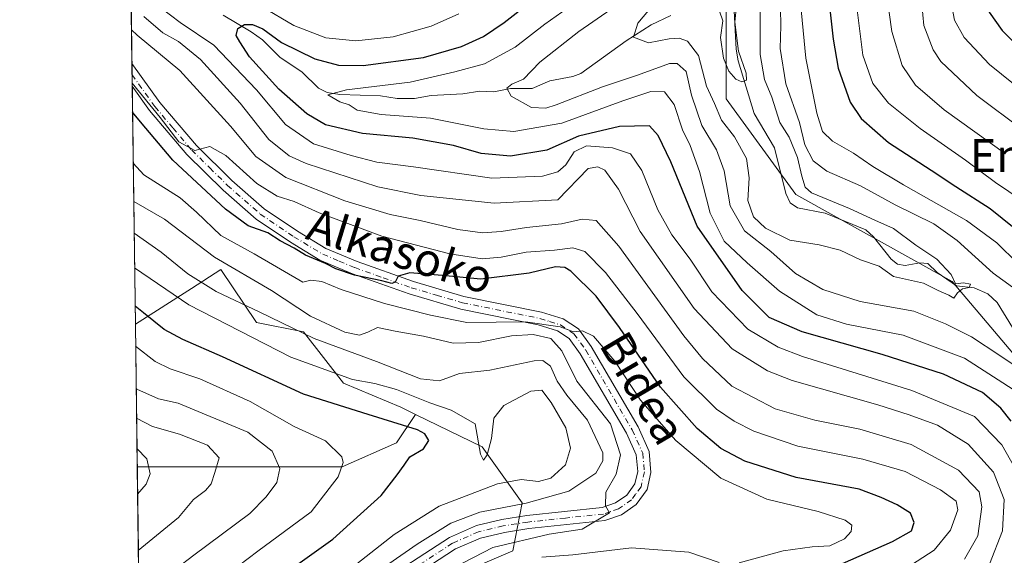
# Model space of a CAD drawing. Units: metres. Extents: x 589723 to 593144, y 4779919 to 4782278.
# Drawn here: x 589723 to 589962, y 4780051 to 4780181 of the extents above; entities that cross this region are included whole.
import ezdxf
from ezdxf.enums import TextEntityAlignment as Align

# ---------------------------------------------------------------- set-up
doc = ezdxf.new("R2010")
doc.units = ezdxf.units.M
doc.header["$MEASUREMENT"] = 0
doc.linetypes.add('DGN Style 4', pattern=[2.6384748266838614, 1.318413404963828, -0.6592067024819142, 0.001648016756204785, -0.6592067024819142])
for name, color, linetype, lineweight in [('Arbolado forestal CxS', 92, 'Continuous', 0), ('Comarca CxS', 21, 'Continuous', 0), ('Comunidad Autónoma CxS', 142, 'Continuous', 0), ('Corriente natural lineal', 142, 'Continuous', 13), ('Curva de nivel maestra', 30, 'Continuous', 30), ('Curva de nivel normal', 30, 'Continuous', 0), ('Municipio CxS', 4, 'Continuous', 0), ('Pastizal CxS', 92, 'Continuous', 0), ('Pista no pavimentada Cxs', 111, 'Continuous', 0), ('Pista no pavimentada eje', 91, 'DGN Style 4', 0), ('Provincia CxS', 1, 'Continuous', 0), ('Texto cartográfico', 7, 'Continuous', 0)]:
    doc.layers.add(name, color=color, linetype=linetype, lineweight=lineweight)
doc.styles.add('Style-Arial', font='txt')

# ---------------------------------------------------------------- blocks, each defined once
blk = doc.blocks.new('*U9')
at = {"layer": 'Arbolado forestal CxS', "color": 92, "linetype": 'Continuous', "lineweight": 0}
for points in [[(589962.1628999999, 4780298.922700001, 275.5914000000048), (589949.5192999998, 4780282.0645, 272.7246000000014), (589930.5543000001, 4780263.099099999, 274.9382999999943), (589915.8035000004, 4780246.240700001, 275.9052999999985), (589901.0528999995, 4780229.3825, 280.9930000000023), (589894.7308999998, 4780208.309900001, 279.4804000000004), (589894.7307000002, 4780180.915300001, 280.9081000000006), (589894.7304999996, 4780161.950099999, 283.2489999999962), (589911.5881000003, 4780138.770300001, 283.1242999999959), (589949.5179000003, 4780117.697899999, 284.8635999999969), (589972.6971000005, 4780090.303500001, 290.1940000000032)], [(589831.6879000004, 4780047.6273, 333.9591999999975), (589842.9864999996, 4780052.4703, 334.0126000000019), (589845.2357000001, 4780064.100500001, 340.8968000000023), (589835.5061999997, 4780077.628500001, 346.2934999999998), (589819.3739, 4780085.5207, 346.6845999999932), (589815.8154999996, 4780087.261499999, 346.4501000000019), (589801.8938999996, 4780093.092499999, 345.4918999999936), (589792.2370999996, 4780105.5407, 338.3821000000025), (589780.8459000001, 4780107.816299999, 341.2709999999934), (589772.1803000001, 4780120.6021, 335.2737000000052), (589765.0356999999, 4780116.055500001, 341.5714000000008), (589751.4326, 4780107.398800001, 352.4370000000054), (589750.0546000004, 4780211.822799999, 315.3623999999982), (589786.9889000002, 4780194.3027, 314.6226000000024), (589822.2451, 4780191.1823, 312.712400000004), (589862.8759000005, 4780248.393100001, 314.335699999996), (589869.3349000001, 4780270.191299999, 314.2581999999966), (589883.8671000004, 4780291.9901, 311.0887999999977), (589904.0499, 4780312.172499999, 309.0136999999959)]]:
    blk.add_polyline3d(points, dxfattribs=at)
blk = doc.blocks.new('*U20')
at = {"layer": 'Arbolado forestal CxS', "color": 92, "linetype": 'Continuous', "lineweight": 0}
blk.add_polyline3d([(589755.7244999995, 4780004.4957, 341.6226000000024), (589752.8207, 4780002.2064, 342.0746999999974), (589751.8893999998, 4780072.779899999, 371.9213000000018), (589754.6939000003, 4780072.779899999, 370.8712999999989), (589779.6113, 4780072.780099999, 363.0642999999982), (589801.5972999996, 4780072.780300001, 355.9652999999962), (589814.7890999997, 4780078.6435, 351.1784999999945), (589819.3739, 4780085.5207, 346.6845999999932), (589835.5061999997, 4780077.628500001, 346.2934999999998), (589845.2357000001, 4780064.100500001, 340.8968000000023), (589842.9864999996, 4780052.4703, 334.0126000000019), (589831.6879000004, 4780047.6273, 333.9591999999975), (589791.3322999999, 4780029.4893, 340.1545999999944), (589780.1606999999, 4780025.1851, 341.257700000002), (589769.9467000002, 4780018.531500001, 342.1820000000007)], close=True, dxfattribs=at)
blk = doc.blocks.new('*U27')
at = {"layer": 'Pista no pavimentada Cxs', "color": 111, "linetype": 'Continuous', "lineweight": 0}
blk.add_polyline3d([(589809.4101, 4780043.880100001, 339.6226000000024), (589827.5800999999, 4780055.700099999, 339.0210999999982), (589834.1300999997, 4780058.5701, 340.0498999999982), (589840.3000999996, 4780060.030099999, 341.7739000000001), (589846.4001000002, 4780061.0001, 344.4872000000032), (589864.5900999998, 4780062.920100001, 337.6970000000001), (589867.8800999997, 4780064.040100001, 335.7280000000028), (589870.6401000004, 4780065.970100001, 335.4804000000004), (589872.5800999999, 4780068.6601, 335.1919000000053), (589873.2500999998, 4780071.670100001, 336.9268000000012), (589872.8901000004, 4780075.710100001, 337.9412000000011), (589870.5000999998, 4780081.0001, 337.2176000000036), (589859.3201000001, 4780100.200099999, 335.101999999999), (589856.6601, 4780103.880100001, 335.8525999999983), (589853.8000999996, 4780105.7401, 338.4949999999953), (589849.1300999997, 4780107.2301, 341.2053000000014), (589830.3601000002, 4780111.030099999, 345.045499999993), (589817.8601000002, 4780114.690099999, 344.9162000000069), (589804.0500999996, 4780119.590100001, 340.8598000000056), (589796.1501000002, 4780122.9101, 339.2707999999984), (589789.0301000001, 4780127.2301, 334.4192999999942), (589780.7600999996, 4780132.790100001, 337.8031999999948), (589772.6901000004, 4780139.860099999, 333.6959999999963), (589763.9200999998, 4780148.4901, 341.5268999999971), (589754.9001000002, 4780159.130100001, 334.247199999998), (589750.6721000001, 4780165.0273, 334.0700999999972), (589750.6001000004, 4780170.590100001, 328.4624999999942), (589757.4101, 4780161.090100001, 326.2790999999997), (589766.2600999996, 4780150.6601, 335.2534000000014), (589774.8601000002, 4780142.190099999, 329.6399999999995), (589782.7001, 4780135.3201, 333.2332000000025), (589790.7401000002, 4780129.9101, 332.5197999999946), (589797.5900999998, 4780125.7501, 330.2834000000003), (589805.2001, 4780122.5601, 331.3977000000014), (589818.8400999998, 4780117.710100001, 335.6208000000042), (589831.1201, 4780114.120100001, 338.0751000000019), (589849.9301000005, 4780110.3101, 336.2538999999961), (589855.1700999998, 4780108.6501, 335.5875999999989), (589858.8901000004, 4780106.2301, 334.0984999999928), (589861.9901000002, 4780101.940099999, 331.6695000000037), (589873.3300999999, 4780082.460100001, 334.4937999999966), (589876.0100999996, 4780076.530099999, 336.9734999999928), (589876.4600999998, 4780071.460100001, 335.0362000000023), (589875.5401, 4780067.3301, 334.2758999999933), (589872.9101, 4780063.670100001, 336.1882999999943), (589869.3400999998, 4780061.170100001, 337.0198999999994), (589865.2701000003, 4780059.790100001, 337.0780999999988), (589846.8101000004, 4780057.850099999, 344.0831999999937), (589840.9200999998, 4780056.9101, 340.8698000000004), (589835.1401000004, 4780055.540100001, 341.3307000000059), (589829.1001000004, 4780052.890100001, 340.6898999999976), (589811.0900999998, 4780041.1801, 339.1414999999979)], dxfattribs=at)

msp = doc.modelspace()

# ---------------------------------------------------------------- linework, layer by layer
at = {"layer": 'Arbolado forestal CxS', "color": 92, "linetype": 'Continuous', "lineweight": 0, "extrusion": (-0.005006961593005393, 0.3791622049062218, 0.9253166769848357), "elevation": 1809801.582670939, "flags": 128}
msp.add_lwpolyline([(-652817.4064718585, -4415459.704919721), (-652817.4064718585, -4415487.467133636)], dxfattribs=at)
at = {"layer": 'Arbolado forestal CxS', "color": 92, "linetype": 'Continuous', "lineweight": 0, "extrusion": (-0.005422952817541645, 0.4119814261050027, 0.9111761059900698), "elevation": 1966433.22826516, "flags": 128}
msp.add_lwpolyline([(-652615.9276216275, -4347992.986636527), (-652615.9276216275, -4347996.038451491)], dxfattribs=at)
at = {"layer": 'Arbolado forestal CxS', "color": 92, "linetype": 'Continuous', "lineweight": 0, "extrusion": (-0.006949399464986703, 0.5282872684526703, 0.849037259393186), "elevation": 2521474.599354423, "flags": 128}
msp.add_lwpolyline([(-652575.2970590222, -4051431.225270263), (-652575.2970590224, -4051434.502559554)], dxfattribs=at)
at = {"layer": 'Arbolado forestal CxS', "color": 92, "linetype": 'Continuous', "lineweight": 0, "extrusion": (-0.006291994217291964, 0.476789202941946, 0.8789951460427716), "elevation": 2275702.674459478, "flags": 128}
msp.add_lwpolyline([(-652775.7380450183, -4194316.963917469), (-652775.7380450183, -4194382.531421505)], dxfattribs=at)
at = {"layer": 'Arbolado forestal CxS', "color": 92, "linetype": 'Continuous', "lineweight": 0, "extrusion": (0.005399852420003638, -0.4091888165221267, 0.9124337532265362), "elevation": -1952428.396982071, "flags": 128}
msp.add_lwpolyline([(652775.1917721037, 4354102.994163862), (652775.1917721038, 4354171.690939868)], dxfattribs=at)
at = {"layer": 'Arbolado forestal CxS', "color": 92, "linetype": 'Continuous', "lineweight": 0}
for points in [[(589972.6971000005, 4780090.303500001, 290.1940000000032), (589949.5179000003, 4780117.697899999, 284.8635999999969), (589911.5881000003, 4780138.770300001, 283.1242999999959), (589894.7304999996, 4780161.950099999, 283.2489999999962), (589894.7307000002, 4780180.915300001, 280.9081000000006), (589894.7308999998, 4780208.309900001, 279.4804000000004), (589901.0528999995, 4780229.3825, 280.9930000000023), (589915.8035000004, 4780246.240700001, 275.9052999999985), (589930.5543000001, 4780263.099099999, 274.9382999999943), (589949.5192999998, 4780282.0645, 272.7246000000014), (589962.1628999999, 4780298.922700001, 275.5914000000048)], [(589962.1628999999, 4780298.922700001, 275.5914000000048), (589949.5192999998, 4780282.0645, 272.7246000000014), (589930.5543000001, 4780263.099099999, 274.9382999999943), (589915.8035000004, 4780246.240700001, 275.9052999999985), (589901.0528999995, 4780229.3825, 280.9930000000023), (589894.7308999998, 4780208.309900001, 279.4804000000004), (589894.7307000002, 4780180.915300001, 280.9081000000006), (589894.7304999996, 4780161.950099999, 283.2489999999962), (589911.5881000003, 4780138.770300001, 283.1242999999959), (589949.5179000003, 4780117.697899999, 284.8635999999969), (589972.6971000005, 4780090.303500001, 290.1940000000032)], [(589819.3739, 4780085.5207, 346.6845999999932), (589815.8154999996, 4780087.261499999, 346.4501000000019), (589801.8938999996, 4780093.092499999, 345.4918999999936), (589792.2370999996, 4780105.5407, 338.3821000000025), (589780.8459000001, 4780107.816299999, 341.2709999999934), (589772.1803000001, 4780120.6021, 335.2737000000052), (589765.0356999999, 4780116.055500001, 341.5714000000008), (589751.4326, 4780107.398800001, 352.4370000000054)], [(589819.3739, 4780085.5207, 346.6845999999932), (589814.7890999997, 4780078.6435, 351.1784999999945), (589801.5972999996, 4780072.780300001, 355.9652999999962), (589779.6113, 4780072.780099999, 363.0642999999982), (589754.6939000003, 4780072.779899999, 370.8712999999989), (589751.8893999998, 4780072.779899999, 371.9213000000018)], [(589819.3739, 4780085.5207, 346.6845999999932), (589835.5061999997, 4780077.628500001, 346.2934999999998), (589845.2357000001, 4780064.100500001, 340.8968000000023), (589842.9864999996, 4780052.4703, 334.0126000000019), (589831.6879000004, 4780047.6273, 333.9591999999975), (589791.3322999999, 4780029.4893, 340.1545999999944), (589780.1606999999, 4780025.1851, 341.257700000002), (589769.9467000002, 4780018.531500001, 342.1820000000007), (589755.7244999995, 4780004.4957, 341.6226000000024), (589752.8207, 4780002.2064, 342.0746999999974)], [(589819.3739, 4780085.5207, 346.6845999999932), (589835.5061999997, 4780077.628500001, 346.2934999999998), (589845.2357000001, 4780064.100500001, 340.8968000000023), (589842.9864999996, 4780052.4703, 334.0126000000019), (589831.6879000004, 4780047.6273, 333.9591999999975), (589791.3322999999, 4780029.4893, 340.1545999999944), (589780.1606999999, 4780025.1851, 341.257700000002), (589769.9467000002, 4780018.531500001, 342.1820000000007), (589755.7244999995, 4780004.4957, 341.6226000000024), (589752.8207, 4780002.2064, 342.0746999999974)]]:
    msp.add_polyline3d(points, dxfattribs=at)
at = {"layer": 'Comarca CxS', "color": 21, "linetype": 'Continuous', "lineweight": 0, "flags": 128}
msp.add_lwpolyline([(593140.940000716, 4779964.389982164), (589753.9200006904, 4779918.899982163), (589736.0253828089, 4781274.975577612), (589723.39000069, 4782232.499982138), (590265.206458978, 4782239.781084864), (593109.2300007179, 4782277.999982141)], close=True, dxfattribs=at)
at = {"layer": 'Comunidad Autónoma CxS', "color": 142, "linetype": 'Continuous', "lineweight": 0, "flags": 128}
msp.add_lwpolyline([(593140.940000716, 4779964.389982164), (589753.9200006904, 4779918.899982163), (589736.0253828089, 4781274.975577612), (589723.39000069, 4782232.499982138), (590265.206458978, 4782239.781084864), (593109.2300007179, 4782277.999982141)], close=True, dxfattribs=at)
at = {"layer": 'Corriente natural lineal', "color": 142, "linetype": 'Continuous', "lineweight": 13}
for points in [[(589964.0925000003, 4780106.541400001, 285.6481000000058), (589960.3882999998, 4780112.626900001, 286.4762999999948), (589958.1262999997, 4780114.697799999, 286.6995000000024), (589954.8662, 4780116.168400001, 285.9226000000053), (589950.5608000001, 4780116.639000001, 284.9545999999973), (589945.8890000005, 4780119.8827, 285.0815000000002), (589943.6112000003, 4780122.054099999, 284.8905999999988), (589941.6485000001, 4780122.276799999, 284.5458000000072), (589938.0571999997, 4780121.626399999, 284.1768000000012), (589936.2734000003, 4780121.8928, 284.1591999999946), (589934.6814000001, 4780123.130200001, 284.138300000006), (589930.4358000001, 4780128.561100001, 284.2443000000058), (589928.5773, 4780130.213099999, 284.4394999999931), (589918.6677999999, 4780134.286400001, 284.6303000000044), (589911.9749999996, 4780135.588, 283.008600000001), (589910.2501999997, 4780136.813200001, 282.7293000000063), (589909.1649000002, 4780139.0623, 282.3849000000046), (589906.4186000006, 4780150.0832, 281.8570999999938), (589901.4617999997, 4780158.4669, 280.7866000000067), (589897.5724, 4780171.225099999, 279.9336000000039), (589897.0977999996, 4780174.0329, 280.1815999999963), (589896.5395000001, 4780184.822699999, 279.8144999999931), (589895.9500000002, 4780187.3772, 279.5109999999986), (589895, 4780189, 279.5874999999942)], [(589772.7276999997, 4780182.3046, 302.1272999999928), (589779.5532000001, 4780178.211200001, 301.0032000000065), (589782.2944, 4780176.2631, 300.1064999999944), (589786.5392000005, 4780172.0449, 299.5331000000006), (589791.8062000005, 4780168.527899999, 298.184699999998), (589795.8559999998, 4780164.6108, 296.9321999999956), (589797.9053999997, 4780163.543400001, 296.1903000000021), (589801.0138999998, 4780163.0261, 295.8660999999993), (589810.8668999998, 4780162.726700001, 295.1312999999937), (589814.9149000002, 4780162.045700001, 294.648199999996), (589819.0920000002, 4780162.052400001, 294.2737000000052), (589823.1370000001, 4780162.7589, 294.0010000000038), (589830.8624999998, 4780163.197100001, 292.422900000005), (589834.9883000003, 4780163.826199999, 292.4380999999994), (589838.3405999999, 4780163.706900001, 291.9759999999951), (589842.3974000001, 4780164.475199999, 291.5862000000052), (589847.6426999997, 4780164.511700001, 289.6389000000054), (589851.9308000002, 4780166.346999999, 288.9174999999959), (589857.4872000003, 4780167.378599999, 287.868100000007), (589859.4479, 4780168.154999999, 287.6576000000059), (589870.4601999996, 4780176.0493, 286.4765999999945), (589876.5137999998, 4780179.9264, 285.4701000000059), (589881.2832000004, 4780182.1819, 284.0559999999969)]]:
    msp.add_polyline3d(points, dxfattribs=at)
at = {"layer": 'Curva de nivel maestra', "color": 30, "linetype": 'Continuous', "lineweight": 30, "flags": 128}
for points, elevation in [([(589964.9699999997, 4780250.690099999), (589955.5800000001, 4780244.8301), (589946.4299999997, 4780236.9101), (589939.7699999996, 4780228.6801), (589932.8799999999, 4780218.140100001), (589925.0999999996, 4780211.1501), (589921.5700000003, 4780206.630100001), (589919.5999999996, 4780199.770099999), (589918.7999999998, 4780193.200099999), (589920.5999999996, 4780176.460100001), (589921.8600000005, 4780169.4001), (589924.7699999996, 4780161.1801), (589927.4600000001, 4780157.200099999), (589934.0499999998, 4780151.380100001), (589944.4400000004, 4780144.7301), (589950.3700000001, 4780140.780099999), (589958.6799999997, 4780135.440099999), (589969.9600000001, 4780126.380100001)], 300), ([(589965.8700000001, 4780207.8101), (589961.9000000004, 4780203.350099999), (589959.3399999999, 4780198.8101), (589957.7599999999, 4780192.890100001), (589957.4199999999, 4780187.0801), (589958.4699999997, 4780183.0101), (589961.5899999999, 4780178.5801), (589967.2300000004, 4780172.9301)], 325), ([(589963.8200000003, 4780083.850099999), (589961.3200000003, 4780087.0601), (589956.8399999999, 4780090.840100001), (589947.3899999997, 4780095.2401), (589932.5599999996, 4780100.050100001), (589913.1500000004, 4780105.5101), (589905.0999999996, 4780108.970100001), (589898.5599999996, 4780115.540100001), (589887.6299999999, 4780131.100099999), (589881.2599999999, 4780146.720100001), (589878.2199999997, 4780153.100099999), (589876.1100000005, 4780155.4801), (589868.8499999996, 4780155.3101), (589858.8899999997, 4780152.9801), (589851.1900000004, 4780149.5801), (589842.3799999999, 4780148.0601), (589835.2599999999, 4780148.710100001), (589828.5999999996, 4780150.640100001), (589818.7300000004, 4780152.450099999), (589806.5099999999, 4780153.620100001), (589797.5499999998, 4780155.670100001), (589793.0199999996, 4780158.340100001), (589786.2199999997, 4780164.3201), (589779.1399999997, 4780172.170100001), (589776.7300000004, 4780175.800100001), (589775.8399999999, 4780177.350099999), (589776.3099999996, 4780179.020099999), (589777.8799999999, 4780179.9901), (589779.8799999999, 4780180.0101), (589782.3200000003, 4780178.940099999), (589786.8799999999, 4780175.630100001), (589794.9699999997, 4780171.720100001), (589800.7100000001, 4780170.1501), (589806.6399999997, 4780170.0601), (589821.3099999996, 4780172.0001), (589830.54, 4780174.700099999), (589835.8399999999, 4780177.0601), (589840.8399999999, 4780180.450099999), (589849.1699999999, 4780187.0701)], 300), ([(589920.9100000003, 4780048.5001), (589935.0300000003, 4780054.700099999), (589939.6399999997, 4780057.3301), (589940.2699999996, 4780059.280099999), (589939.3600000005, 4780061.5701), (589936.1799999997, 4780063.620100001), (589932.29, 4780065.3301), (589926.9800000004, 4780067.350099999), (589911.6399999997, 4780070.2401), (589899.25, 4780074.210100001), (589893.4100000003, 4780077.280099999), (589887.6399999997, 4780082.0701), (589878.7800000003, 4780092.0801), (589868.8399999999, 4780106.610099999), (589863.1600000003, 4780114.130100001), (589857.0300000003, 4780120.200099999), (589855.6100000005, 4780121.130100001), (589853.3200000003, 4780121.290100001), (589846.9600000001, 4780119.720100001), (589835.2100000001, 4780118.2501), (589825.8200000003, 4780119.190099999), (589817.9600000001, 4780119.800100001), (589815.1799999997, 4780119.020099999), (589814.4199999999, 4780117.520099999), (589813.5999999996, 4780117.200099999), (589811.2000000002, 4780117.9001), (589804.54, 4780119.2401), (589800.0499999998, 4780120.7601), (589797.5199999996, 4780122.0601), (589792.7000000002, 4780124.110099999), (589789.9400000004, 4780125.8201), (589786.5199999996, 4780127.5601), (589783.5199999996, 4780129.4801), (589778.8200000003, 4780131.2301), (589773.2699999996, 4780135.2401), (589760.5199999996, 4780147.140100001), (589752.7000000002, 4780156.420100001), (589750.7551999995, 4780158.732000001)], 325), ([(589752.5658, 4780021.519500001), (589765.8399999999, 4780030.6501), (589783.5099999999, 4780043.940099999), (589799.3399999999, 4780055.280099999), (589811.0199999996, 4780065.840100001), (589814.9100000003, 4780070.880100001), (589816.6299999999, 4780073.210100001), (589818.0099999999, 4780075.190099999), (589821.2699999996, 4780077.140100001), (589822.5999999996, 4780079.220100001), (589821.6600000003, 4780080.7601), (589819.8099999996, 4780081.7301), (589807.8700000001, 4780085.450099999), (589792.1699999999, 4780090.380100001), (589772.5899999999, 4780099.5001), (589762.9500000002, 4780103.630100001), (589758.3899999997, 4780106.090100001), (589753.3899999997, 4780110.120100001), (589751.3757999997, 4780111.7042)], 350)]:
    msp.add_lwpolyline(points, dxfattribs=dict(at, elevation=elevation))
at = {"layer": 'Curva de nivel normal', "color": 30, "linetype": 'Continuous', "lineweight": 0, "flags": 128}
for points, elevation in [([(589965.4000000004, 4780122.100000001), (589960.3399999999, 4780127.09), (589952.9400000004, 4780132.480000001), (589937.7199999997, 4780141.130000001), (589930.2400000002, 4780145.560000001), (589925.5499999998, 4780148.82), (589920.5099999999, 4780151.75), (589918.0499999998, 4780154.100000001), (589916.6399999997, 4780158.51), (589914.0099999999, 4780171.82), (589912.4800000004, 4780187.82), (589912.4199999999, 4780196.810000001), (589914.0700000003, 4780202.699999999), (589916.8300000001, 4780208.66), (589920.4100000003, 4780213.210000001), (589928.2199999997, 4780220.789999999), (589937.1299999999, 4780233.529999999), (589943.8799999999, 4780241.529999999), (589950.6299999999, 4780249.24), (589967.7699999996, 4780262.279999999)], 295), ([(589962.3399999999, 4780240.600000001), (589952.5700000003, 4780234.050000001), (589944.7300000004, 4780227.199999999), (589933.0700000003, 4780210.529999999), (589929.0800000001, 4780204.529999999), (589926.7400000002, 4780196.529999999), (589926.2800000003, 4780184.869999999), (589927.8499999996, 4780172.58), (589930.25, 4780165.699999999), (589934.0899999999, 4780160.92), (589941.7100000001, 4780154.77), (589952.7000000002, 4780147.140000001), (589960, 4780141.730000001), (589966.4800000004, 4780137.380000001)], 305), ([(589966.6799999997, 4780235.24), (589961.6500000004, 4780232.99), (589956.4299999997, 4780228.77), (589950.2400000002, 4780222.730000001), (589945.5099999999, 4780217.060000001), (589936.7100000001, 4780203.470000001), (589934.0999999996, 4780196.57), (589933.4900000002, 4780188.140000001), (589934.8300000001, 4780178.27), (589937.3700000001, 4780170.060000001), (589940.6299999999, 4780165.27), (589947.5700000003, 4780159.34), (589962.4100000003, 4780148.630000001)], 310), ([(589965.1699999999, 4780226.27), (589956.9500000002, 4780221.029999999), (589952.4299999997, 4780216.74), (589948.3200000003, 4780210.199999999), (589943.4900000002, 4780199.779999999), (589941.6900000004, 4780190.17), (589942.6399999997, 4780179.779999999), (589944.8499999996, 4780173.84), (589946.7599999999, 4780171.029999999), (589955.4400000004, 4780162.82), (589966.7300000004, 4780154.380000001)], 315), ([(589962.5199999996, 4780215.02), (589956.9699999997, 4780209.529999999), (589953.5, 4780203.76), (589949.9800000004, 4780193.34), (589949.2800000003, 4780185.300000001), (589950.0700000003, 4780181.08), (589952.3700000001, 4780176.869999999), (589958.5499999998, 4780170.27), (589972.7199999997, 4780158.92)], 320), ([(589967.3200000003, 4780114.029999999), (589959.4000000004, 4780119.77), (589950.7199999997, 4780127.66), (589945.0199999996, 4780131.699999999), (589935.7000000002, 4780136.310000001), (589927.25, 4780140.869999999), (589919.1399999997, 4780144.42), (589915.7599999999, 4780146.99), (589913.7699999996, 4780150.810000001), (589912.4800000004, 4780156.26), (589909.1799999997, 4780165.65), (589907.8200000003, 4780174.180000001), (589907.9500000002, 4780179.65), (589907.7800000003, 4780188.140000001)], 290), ([(589860.3399999999, 4780186.949999999), (589850.75, 4780180.050000001), (589843.5099999999, 4780174.52), (589836.1100000005, 4780170.449999999), (589828.9299999997, 4780168.52), (589818.1100000005, 4780166.060000001), (589802.6699999999, 4780164.199999999), (589798.0899999999, 4780162.949999999), (589801.0300000003, 4780161.24), (589803.29, 4780160.560000001), (589805.1799999997, 4780159.27), (589811.0599999996, 4780158.16), (589823.0099999999, 4780157.32), (589835.9600000001, 4780154.74), (589843.1699999999, 4780154.109999999), (589854.8399999999, 4780156.119999999), (589869.6500000004, 4780161.480000001), (589876.4199999999, 4780163.800000001), (589879.7100000001, 4780163.66), (589882.1200000001, 4780160.640000001), (589884.1100000005, 4780154.470000001), (589885.9800000004, 4780150.640000001), (589888.2000000002, 4780144.41), (589890.8200000003, 4780134.26), (589894.1900000004, 4780127.480000001), (589899.7599999999, 4780122.279999999), (589907.5899999999, 4780115.4), (589916.7100000001, 4780109.640000001), (589923.8399999999, 4780107.380000001), (589937.6100000005, 4780104.680000001), (589952.4699999997, 4780099.16), (589965.4299999997, 4780090.800000001)], 295), ([(589902.9199999999, 4780183.869999999), (589902.9699999997, 4780172.75), (589903.9800000004, 4780166.699999999), (589905.7999999998, 4780162.42), (589907.6799999997, 4780156.230000001), (589909.9400000004, 4780152.689999999), (589911.9600000001, 4780147.77), (589913.0300000003, 4780143.26), (589913.8600000005, 4780140.550000001), (589915.3600000005, 4780139.210000001), (589924.6200000001, 4780135.4), (589930.7800000003, 4780132.619999999), (589935.25, 4780130.560000001), (589940.7000000002, 4780126.560000001), (589945.7599999999, 4780123.109999999), (589949.2699999996, 4780119.449999999), (589950.2800000003, 4780117.180000001), (589952.2599999999, 4780117.42), (589953.9699999997, 4780117.100000001), (589953.5999999996, 4780116.24), (589952, 4780115.939999999), (589950.79, 4780115.01), (589949.8700000001, 4780113.680000001), (589948.6799999997, 4780114.369999999), (589946.1200000001, 4780115.529999999), (589942.5199999996, 4780117.300000001), (589935.2800000003, 4780118.970000001), (589931.8099999996, 4780121.42), (589927.2300000004, 4780122.939999999), (589922.3399999999, 4780125.300000001), (589917.2400000002, 4780126.630000001), (589910.1200000001, 4780127.720000001), (589904.2000000002, 4780130.66), (589901.3399999999, 4780133.430000001), (589899.9699999997, 4780137.32), (589900.2999999998, 4780142.82), (589899.6100000005, 4780147.539999999), (589896.7000000002, 4780152.77), (589893.5800000001, 4780156.779999999), (589891.8300000001, 4780160.890000001), (589889.9400000004, 4780165.09), (589887.9900000002, 4780172.480000001), (589885.2800000003, 4780175.970000001), (589883.3300000001, 4780176.689999999), (589880.8700000001, 4780176.560000001), (589875.8600000005, 4780175.550000001), (589872.25, 4780176.939999999), (589873.2400000002, 4780180.289999999), (589877.54, 4780185.41)], 285), ([(589897.2800000003, 4780185.439999999), (589896.7800000003, 4780180.539999999), (589897.6600000003, 4780173.57), (589899.5300000003, 4780168.180000001), (589899.6500000004, 4780166.480000001), (589898.5300000003, 4780166.100000001), (589897.04, 4780166.75), (589895.3600000005, 4780168.730000001), (589894.0300000003, 4780171.880000001), (589893.3499999996, 4780176.890000001), (589893.9199999999, 4780180.869999999), (589893.0899999999, 4780183.199999999)], 280), ([(589966.4800000004, 4780069.439999999), (589961.5199999996, 4780078.17), (589954.8899999997, 4780085.039999999), (589939.6799999997, 4780091.32), (589913.2199999997, 4780099.550000001), (589907.2800000003, 4780101.77), (589899.9500000002, 4780106.140000001), (589891.2300000004, 4780115.220000001), (589886, 4780123.16), (589881.5099999999, 4780129.029999999), (589878.1200000001, 4780135.119999999), (589874.2699999996, 4780144.640000001), (589871.5099999999, 4780148.66), (589867.1699999999, 4780150.140000001), (589860.8399999999, 4780150.57), (589857.8399999999, 4780149.17), (589855.8399999999, 4780145.970000001), (589853.8399999999, 4780144.279999999), (589850.1699999999, 4780143.26), (589837.8399999999, 4780142.75), (589818.8399999999, 4780145.480000001), (589810, 4780146.609999999), (589803.7999999998, 4780148.279999999), (589794.6600000003, 4780151.050000001), (589787.8099999996, 4780155.800000001), (589780.8300000001, 4780164.180000001), (589770.4400000004, 4780174.970000001), (589762.2800000003, 4780180.449999999), (589757.6399999997, 4780184.07)], 305), ([(589782.2000000002, 4780184.279999999), (589789.8399999999, 4780179.76), (589797.5999999996, 4780176.800000001), (589804.8899999997, 4780176.039999999), (589813.9400000004, 4780177.029999999), (589823.1699999999, 4780179.640000001), (589829.8399999999, 4780182.600000001)], 305), ([(589866.7999999998, 4780183.76), (589859, 4780178.300000001), (589849.5099999999, 4780170.880000001), (589845.5700000003, 4780166.720000001), (589842.7000000002, 4780165.560000001), (589841.5499999998, 4780164.58), (589842.5800000001, 4780162.619999999), (589847.4600000001, 4780159.91), (589850.9900000002, 4780159.75), (589853.5099999999, 4780160.5), (589864.6799999997, 4780164.859999999), (589873.1900000004, 4780167.699999999), (589880.9699999997, 4780170.560000001), (589882.8099999996, 4780170.529999999), (589885, 4780168.630000001), (589886.2699999996, 4780162.880000001), (589888.8200000003, 4780155.539999999), (589892.3099999996, 4780149.630000001), (589894.2300000004, 4780144.560000001), (589895.6299999999, 4780136.07), (589899.1699999999, 4780129.980000001), (589905.54, 4780125), (589911.54, 4780119.630000001), (589918.0999999996, 4780115.779999999), (589927.1699999999, 4780112.91), (589940.1699999999, 4780110.5), (589947.8399999999, 4780107.439999999), (589954.1500000004, 4780104.33), (589961.0800000001, 4780099.82), (589966.2599999999, 4780096.32)], 290), ([(589958.5800000001, 4780049.210000001), (589961.6900000004, 4780057.289999999), (589962.1200000001, 4780064.880000001), (589959.54, 4780071.480000001), (589953.3399999999, 4780078.300000001), (589945.9000000004, 4780082.939999999), (589939.0700000003, 4780085.439999999), (589931.4800000004, 4780087.850000001), (589910.6600000003, 4780093.699999999), (589904.7300000004, 4780096.07), (589896.1299999999, 4780101.390000001), (589886.9500000002, 4780111.16), (589873.8799999999, 4780129.859999999), (589868.5899999999, 4780140.119999999), (589865.2599999999, 4780144.680000001), (589863.54, 4780145.480000001), (589861.2699999996, 4780145.100000001), (589853.8399999999, 4780137.480000001), (589838.4199999999, 4780136.720000001), (589820.6799999997, 4780138.529999999), (589810.2199999997, 4780140.65), (589792.8399999999, 4780146.300000001), (589788.7300000004, 4780148.189999999), (589783.8399999999, 4780152.109999999), (589776.8600000005, 4780160.9), (589767.2400000002, 4780171.529999999), (589761.9299999997, 4780175.92), (589758.1299999999, 4780177.99), (589753.4800000004, 4780181.939999999)], 310), ([(589952.5099999999, 4780050.439999999), (589955.6900000004, 4780056.050000001), (589956.7100000001, 4780063.08), (589956.0300000003, 4780066.74), (589950.9900000002, 4780072.029999999), (589939.54, 4780078.24), (589927.1200000001, 4780081.960000001), (589916.2000000002, 4780084.130000001), (589906.5999999996, 4780086.859999999), (589896.0999999996, 4780092.380000001), (589888.9299999997, 4780099.060000001), (589884.4400000004, 4780104.58), (589868.6799999997, 4780126.310000001), (589863.1600000003, 4780132.52), (589859.7599999999, 4780132.82), (589854.79, 4780131.710000001), (589846.2999999998, 4780130.810000001), (589840.1200000001, 4780129.850000001), (589835.6299999999, 4780129.529999999), (589829.6200000001, 4780130.350000001), (589820.4800000004, 4780132.52), (589813.2599999999, 4780133.960000001), (589802.2199999997, 4780137.289999999), (589787.9199999999, 4780142.939999999), (589780.6100000005, 4780148.01), (589774.4800000004, 4780155.350000001), (589762.2599999999, 4780168.82), (589751.8600000005, 4780177.449999999), (589750.4921000004, 4780178.673400001)], 315), ([(589936.9100000003, 4780047.25), (589945.0999999996, 4780052.58), (589949.0599999996, 4780057.460000001), (589950.8700000001, 4780062.380000001), (589950.4299999997, 4780064.49), (589946.6799999997, 4780067.25), (589938.0899999999, 4780071.640000001), (589927.8399999999, 4780074.689999999), (589912.0800000001, 4780077.789999999), (589901.4199999999, 4780081.439999999), (589896.6399999997, 4780083.890000001), (589892.3499999996, 4780086.800000001), (589884.4500000002, 4780094.600000001), (589873.0899999999, 4780109.980000001), (589865.4699999997, 4780119.939999999), (589860.4000000004, 4780125), (589857.4900000002, 4780125.890000001), (589853.0999999996, 4780125.279999999), (589846.1600000003, 4780124.84), (589840.1699999999, 4780123.59), (589835.5099999999, 4780123.25), (589827.6900000004, 4780124.4), (589811.2199999997, 4780128.680000001), (589795.9699999997, 4780134.34), (589789.9199999999, 4780137.109999999), (589785.8600000005, 4780138.380000001), (589780.8899999997, 4780141.460000001), (589773.3399999999, 4780148.220000001), (589769.4600000001, 4780150.41), (589765.8200000003, 4780149.480000001), (589762, 4780151.550000001), (589757.4800000004, 4780157.5), (589750.6619999995, 4780165.792300001)], 320), ([(589897.8300000001, 4780049.560000001), (589908.5099999999, 4780052.42), (589915.5099999999, 4780053.449999999), (589919.8399999999, 4780053.619999999), (589923.3899999997, 4780055.350000001), (589924.9800000004, 4780057.17), (589925.1799999997, 4780058.66), (589923.54, 4780059.91), (589917.04, 4780062), (589904.5899999999, 4780064.99), (589893.4000000004, 4780070.02), (589882.5099999999, 4780079.220000001), (589873.9600000001, 4780088.99), (589867.7000000002, 4780098.449999999), (589862.4900000002, 4780104.480000001), (589859.8200000003, 4780105.77), (589857.6900000004, 4780105.529999999), (589854.4699999997, 4780106.710000001), (589846.0700000003, 4780107.939999999), (589831.8200000003, 4780107.789999999), (589822.9800000004, 4780109.52), (589811.8799999999, 4780112.390000001), (589801.2999999998, 4780115.82), (589796.6699999999, 4780117.710000001), (589793.9600000001, 4780118.02), (589792.0199999996, 4780117.52), (589780.2100000001, 4780124.41), (589772.1399999997, 4780128.850000001), (589766.2999999998, 4780134.51), (589762.2999999998, 4780138), (589753.5300000003, 4780143.600000001), (589750.9179999996, 4780146.398600001)], 330), ([(589828.5700000003, 4780048.289999999), (589838.0800000001, 4780053.24), (589851.8099999996, 4780056.449999999), (589859.75, 4780057.720000001), (589866.3700000001, 4780061.680000001), (589865.4600000001, 4780063.369999999), (589865.54, 4780066.630000001), (589868.0099999999, 4780071.060000001), (589869.0999999996, 4780075.699999999), (589866.6200000001, 4780083.210000001), (589858.4500000002, 4780093.529999999), (589854.8799999999, 4780100.92), (589852.1900000004, 4780103.869999999), (589847.9299999997, 4780104.880000001), (589842.6699999999, 4780104.58), (589834.6600000003, 4780102.970000001), (589828.5199999996, 4780102.800000001), (589821.3399999999, 4780104.430000001), (589814.4199999999, 4780105.680000001), (589810.1699999999, 4780106.609999999), (589807.8399999999, 4780105.42), (589805.7800000003, 4780104.74), (589802.2100000001, 4780105.480000001), (589793.9400000004, 4780109.32), (589784.4600000001, 4780115.5), (589770.5999999996, 4780123.600000001), (589758.4900000002, 4780132.850000001), (589751.0406999998, 4780137.100099999)], 335), ([(589806.04, 4780044.529999999), (589819.7699999996, 4780054.09), (589827.9199999999, 4780059.180000001), (589835, 4780061.82), (589846.1799999997, 4780064), (589856.5199999996, 4780066.939999999), (589863.0700000003, 4780071.26), (589864.8200000003, 4780074.230000001), (589864.7599999999, 4780076.17), (589861.0999999996, 4780084.140000001), (589856.0700000003, 4780090.140000001), (589853.6799999997, 4780093.529999999), (589852.1200000001, 4780097.189999999), (589850.2300000004, 4780098.550000001), (589848.1299999999, 4780098.5), (589837.4199999999, 4780096.24), (589830.0499999998, 4780095.390000001), (589825.1699999999, 4780093.67), (589820.5599999996, 4780094.100000001), (589809.9400000004, 4780098.310000001), (589794.8300000001, 4780103.869999999), (589781.5899999999, 4780110.300000001), (589771, 4780115.310000001), (589764.1299999999, 4780119.539999999), (589757.7199999997, 4780124.82), (589751.1416999997, 4780129.440099999)], 340), ([(589801.7300000004, 4780046.619999999), (589814.1600000003, 4780056.380000001), (589825.1399999997, 4780063.300000001), (589839.2400000002, 4780068.710000001), (589844.9600000001, 4780069.76), (589849.1600000003, 4780069.24), (589852.2100000001, 4780070.029999999), (589855.7000000002, 4780073.26), (589856.9400000004, 4780077.300000001), (589855.7800000003, 4780082.24), (589852.2999999998, 4780088.42), (589849.9900000002, 4780091.359999999), (589847.3399999999, 4780091.180000001), (589840.8200000003, 4780087.680000001), (589838.3799999999, 4780084.57), (589837.7999999998, 4780079.65), (589836.7300000004, 4780075.730000001), (589835.8399999999, 4780074.380000001), (589835.1600000003, 4780075.859999999), (589833.8600000005, 4780083.230000001), (589828.0300000003, 4780086.550000001), (589822.7999999998, 4780088.32), (589814.7599999999, 4780091.58), (589809.4900000002, 4780093.029999999), (589804.0499999998, 4780093.939999999), (589789.1600000003, 4780099.359999999), (589764.3899999997, 4780112.060000001), (589751.2528999997, 4780121.015000001)], 345), ([(589752.4365999997, 4780031.314099999), (589762.3899999997, 4780038.529999999), (589771.7199999997, 4780045.220000001), (589781.1699999999, 4780052.34), (589794.0999999996, 4780061.930000001), (589800.6399999997, 4780070.369999999), (589801.7999999998, 4780073.859999999), (589801.54, 4780075.24), (589797.5099999999, 4780079.109999999), (589789.9199999999, 4780082.550000001), (589779.2699999996, 4780088.619999999), (589767.0700000003, 4780094.119999999), (589759.9000000004, 4780096.539999999), (589756.25, 4780098.32), (589751.5033999998, 4780102.0328)], 355), ([(589752.3057000004, 4780041.232000001), (589765.5800000001, 4780051.430000001), (589779.1699999999, 4780061.529999999), (589783.1500000004, 4780065.539999999), (589785.7699999996, 4780069.039999999), (589786.4500000002, 4780072.41), (589784.6100000005, 4780076.600000001), (589778.7100000001, 4780081.24), (589761.8399999999, 4780088.220000001), (589757.0499999998, 4780089.25), (589751.79, 4780091.609999999), (589751.6391000003, 4780091.751700001)], 360), ([(589752.1566000005, 4780052.529800001), (589761.8899999997, 4780060.539999999), (589765.5199999996, 4780064.880000001), (589768.4800000004, 4780067.08), (589769.7999999998, 4780068.67), (589770.7100000001, 4780071.41), (589771.7300000004, 4780075.01), (589768.9500000002, 4780078.060000001), (589762.1699999999, 4780080.699999999), (589755.6100000005, 4780082.57), (589751.7331999998, 4780084.617799999)], 365), ([(589751.9763000002, 4780066.199300001), (589754.0899999999, 4780068.59), (589755.0099999999, 4780071.109999999), (589754.2000000002, 4780074.77), (589751.8305000003, 4780077.244200001)], 370), ([(589850.0099999999, 4780050.939999999), (589857.5099999999, 4780051.5), (589871.7199999997, 4780053.16), (589885.6799999997, 4780052.16), (589893.0099999999, 4780049.65)], 330)]:
    msp.add_lwpolyline(points, dxfattribs=dict(at, elevation=elevation))
at = {"layer": 'Municipio CxS', "color": 4, "linetype": 'Continuous', "lineweight": 0, "flags": 128}
msp.add_lwpolyline([(593140.940000716, 4779964.389982164), (589753.9200006904, 4779918.899982163), (589736.0253828089, 4781274.975577612), (589736.1119999998, 4781274.967), (589745.268, 4781276.467), (589759.47, 4781296.122000001), (589785.8299999994, 4781326.746999999), (589816.9689999989, 4781360.761000001), (589838.8439999986, 4781386.620999999)], dxfattribs=at)
at = {"layer": 'Pastizal CxS', "color": 92, "linetype": 'Continuous', "lineweight": 0, "extrusion": (-0.006470875034819789, 0.4903996844271735, 0.8714736239783808), "elevation": 2340654.091627172, "flags": 128}
msp.add_lwpolyline([(-652768.6242269803, -4158381.266441429), (-652768.6242269803, -4158420.994452328)], dxfattribs=at)
at = {"layer": 'Pastizal CxS', "color": 92, "linetype": 'Continuous', "lineweight": 0}
msp.add_polyline3d([(589819.3739, 4780085.5207, 346.6845999999932), (589814.7890999997, 4780078.6435, 351.1784999999945), (589801.5972999996, 4780072.780300001, 355.9652999999962), (589779.6113, 4780072.780099999, 363.0642999999982), (589754.6939000003, 4780072.779899999, 370.8712999999989), (589751.8893999998, 4780072.779899999, 371.9213000000018), (589751.4326, 4780107.398800001, 352.4370000000054), (589765.0356999999, 4780116.055500001, 341.5714000000008), (589772.1803000001, 4780120.6021, 335.2737000000052), (589780.8459000001, 4780107.816299999, 341.2709999999934), (589792.2370999996, 4780105.5407, 338.3821000000025), (589801.8938999996, 4780093.092499999, 345.4918999999936), (589815.8154999996, 4780087.261499999, 346.4501000000019)], close=True, dxfattribs=at)
for points in [[(589819.3739, 4780085.5207, 346.6845999999932), (589815.8154999996, 4780087.261499999, 346.4501000000019), (589801.8938999996, 4780093.092499999, 345.4918999999936), (589792.2370999996, 4780105.5407, 338.3821000000025), (589780.8459000001, 4780107.816299999, 341.2709999999934), (589772.1803000001, 4780120.6021, 335.2737000000052), (589765.0356999999, 4780116.055500001, 341.5714000000008), (589751.4326, 4780107.398800001, 352.4370000000054)], [(589819.3739, 4780085.5207, 346.6845999999932), (589814.7890999997, 4780078.6435, 351.1784999999945), (589801.5972999996, 4780072.780300001, 355.9652999999962), (589779.6113, 4780072.780099999, 363.0642999999982), (589754.6939000003, 4780072.779899999, 370.8712999999989), (589751.8893999998, 4780072.779899999, 371.9213000000018)]]:
    msp.add_polyline3d(points, dxfattribs=at)
at = {"layer": 'Pista no pavimentada Cxs', "color": 111, "linetype": 'Continuous', "lineweight": 0, "extrusion": (-0.009301231719139918, 0.7097516022939855, 0.7043906232550424), "elevation": 3387479.695614516, "flags": 128}
msp.add_lwpolyline([(-652338.2968241585, -3361133.69465769), (-652338.2968241585, -3361141.592658415)], dxfattribs=at)
at = {"layer": 'Pista no pavimentada Cxs', "color": 111, "linetype": 'Continuous', "lineweight": 0}
for points in [[(589750.5992000002, 4780170.590100001, 328.4640999999974), (589757.4101, 4780161.090100001, 326.2790999999997), (589766.2600999996, 4780150.6601, 335.2534000000014), (589774.8601000002, 4780142.190099999, 329.6399999999995), (589782.7001, 4780135.3201, 333.2332000000025), (589790.7401000002, 4780129.9101, 332.5197999999946), (589797.5900999998, 4780125.7501, 330.2834000000003), (589805.2001, 4780122.5601, 331.3977000000014), (589818.8400999998, 4780117.710100001, 335.6208000000042), (589831.1201, 4780114.120100001, 338.0751000000019), (589849.9301000005, 4780110.3101, 336.2538999999961), (589855.1700999998, 4780108.6501, 335.5875999999989), (589858.8901000004, 4780106.2301, 334.0984999999928), (589861.9901000002, 4780101.940099999, 331.6695000000037), (589873.3300999999, 4780082.460100001, 334.4937999999966), (589876.0100999996, 4780076.530099999, 336.9734999999928), (589876.4600999998, 4780071.460100001, 335.0362000000023), (589875.5401, 4780067.3301, 334.2758999999933), (589872.9101, 4780063.670100001, 336.1882999999943), (589869.3400999998, 4780061.170100001, 337.0198999999994), (589865.2701000003, 4780059.790100001, 337.0780999999988), (589846.8101000004, 4780057.850099999, 344.0831999999937), (589840.9200999998, 4780056.9101, 340.8698000000004), (589835.1401000004, 4780055.540100001, 341.3307000000059), (589829.1001000004, 4780052.890100001, 340.6898999999976), (589811.0900999998, 4780041.1801, 339.1414999999979)], [(589809.4101, 4780043.880100001, 339.6226000000024), (589827.5800999999, 4780055.700099999, 339.0210999999982), (589834.1300999997, 4780058.5701, 340.0498999999982), (589840.3000999996, 4780060.030099999, 341.7739000000001), (589846.4001000002, 4780061.0001, 344.4872000000032), (589864.5900999998, 4780062.920100001, 337.6970000000001), (589867.8800999997, 4780064.040100001, 335.7280000000028), (589870.6401000004, 4780065.970100001, 335.4804000000004), (589872.5800999999, 4780068.6601, 335.1919000000053), (589873.2500999998, 4780071.670100001, 336.9268000000012), (589872.8901000004, 4780075.710100001, 337.9412000000011), (589870.5000999998, 4780081.0001, 337.2176000000036), (589859.3201000001, 4780100.200099999, 335.101999999999), (589856.6601, 4780103.880100001, 335.8525999999983), (589853.8000999996, 4780105.7401, 338.4949999999953), (589849.1300999997, 4780107.2301, 341.2053000000014), (589830.3601000002, 4780111.030099999, 345.045499999993), (589817.8601000002, 4780114.690099999, 344.9162000000069), (589804.0500999996, 4780119.590100001, 340.8598000000056), (589796.1501000002, 4780122.9101, 339.2707999999984), (589789.0301000001, 4780127.2301, 334.4192999999942), (589780.7600999996, 4780132.790100001, 337.8031999999948), (589772.6901000004, 4780139.860099999, 333.6959999999963), (589763.9200999998, 4780148.4901, 341.5268999999971), (589754.9001000002, 4780159.130100001, 334.247199999998), (589750.6721000001, 4780165.0273, 334.070200000002)]]:
    msp.add_polyline3d(points, dxfattribs=at)
at = {"layer": 'Pista no pavimentada eje', "color": 91, "linetype": 'DGN Style 4', "lineweight": 0}
msp.add_polyline3d([(589750.6354, 4780167.809699999, 331.5332999999956), (589756.1551000001, 4780160.110099999, 330.5341999999946), (589760.5800999999, 4780154.895099999, 334.797000000006), (589765.0900999998, 4780149.575099999, 338.2084000000032), (589769.4751000004, 4780145.2601, 334.5135000000009), (589773.7751000002, 4780141.0251, 331.2690000000002), (589781.7301000003, 4780134.0551, 335.5822999999946), (589789.8850999996, 4780128.5701, 333.1680000000051), (589796.8701, 4780124.3301, 334.8497999999963), (589800.8201000001, 4780122.670100001, 334.0589999999939), (589804.6250999998, 4780121.075099999, 335.9606000000058), (589811.5301000001, 4780118.6251, 340.3457999999956), (589818.3501000004, 4780116.200099999, 339.9569000000047), (589824.4901000002, 4780114.405099999, 341.3393999999971), (589830.7401000002, 4780112.575099999, 340.4860999999946), (589849.5301000001, 4780108.770099999, 338.6251000000047), (589851.8651000002, 4780108.0251, 337.324099999998), (589854.4851000002, 4780107.1951, 336.1429999999964), (589857.7751000002, 4780105.0551, 334.168399999995), (589860.6551000001, 4780101.0701, 333.1696999999986), (589871.9151, 4780081.7301, 335.0834999999934), (589874.4501, 4780076.120100001, 337.4026000000013), (589874.8551000003, 4780071.565099999, 335.9608000000007), (589874.0601000004, 4780067.995100001, 334.5418999999966), (589872.7451, 4780066.165100001, 335.0023999999976), (589871.7751000002, 4780064.8201, 335.6863000000012), (589868.6101000002, 4780062.6051, 335.6925000000047), (589866.5751, 4780061.915100001, 336.1756000000024), (589864.9301000005, 4780061.3551, 337.1616000000067), (589855.7001, 4780060.3851, 345.0136999999959), (589846.6051000003, 4780059.425100001, 344.2644), (589840.6101000002, 4780058.470100001, 340.5247999999993), (589834.6350999996, 4780057.0551, 339.1083000000072), (589828.3400999998, 4780054.295100001, 339.6747999999934), (589819.2550999997, 4780048.3851, 338.6869000000006)], dxfattribs=at)
at = {"layer": 'Provincia CxS', "color": 1, "linetype": 'Continuous', "lineweight": 0, "flags": 128}
msp.add_lwpolyline([(593140.940000716, 4779964.389982164), (589753.9200006904, 4779918.899982163), (589736.0253828089, 4781274.975577612), (589723.39000069, 4782232.499982138), (590265.206458978, 4782239.781084864), (593109.2300007179, 4782277.999982141)], close=True, dxfattribs=at)

# ---------------------------------------------------------------- block references
at = {"layer": 'Arbolado forestal CxS', "color": 92, "linetype": 'Continuous', "lineweight": 0}
for name in ['*U20', '*U9']:
    msp.add_blockref(name, (0, 0), dxfattribs=at)
at = {"layer": 'Pista no pavimentada Cxs', "color": 111, "linetype": 'Continuous', "lineweight": 0}
msp.add_blockref('*U27', (0, 0), dxfattribs=at)

# ---------------------------------------------------------------- texts
at = {"layer": 'Texto cartográfico', "color": 7, "linetype": 'Continuous', "lineweight": 0, "style": 'Style-Arial'}
msp.add_text('Enborretako Zokoa', height=8, dxfattribs=at).set_placement((590002.8801426832, 4780148.220150001), align=Align.MIDDLE_CENTER)
for s, rotation, p in [('Alkasoko', 342.9078025823523, (589815.7046326348, 4780125.133502427)), ('Bidea', 300.5117359359561, (589874.5563222589, 4780091.901153838))]:
    msp.add_text(s, height=8, rotation=rotation, dxfattribs=at).set_placement(p, align=Align.MIDDLE_CENTER)

doc.saveas('drawing.dxf')
